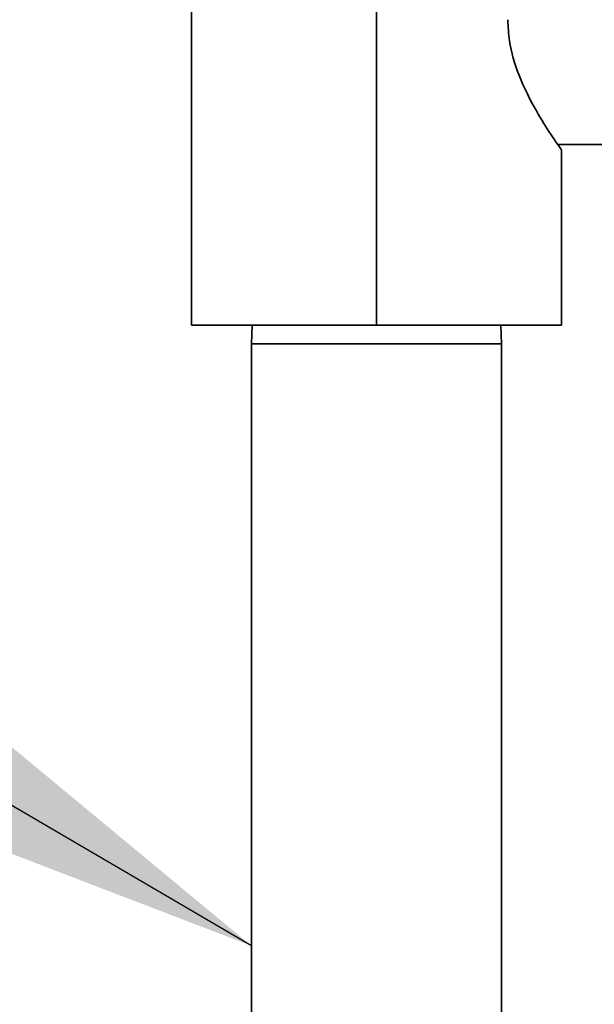
# Model space of a CAD drawing. Units: inches. Extents: x 0.2 to 10.8, y 0.2 to 8.2.
# Drawn here: x 7.6 to 7.7, y 4.5 to 4.7 of the extents above; entities that cross this region are included whole.
import ezdxf

# ---------------------------------------------------------------- set-up
doc = ezdxf.new("R2010")
doc.units = ezdxf.units.IN
doc.header["$MEASUREMENT"] = 0
doc.linetypes.add('PHANTOM', pattern=[0.5, 0.25, -0.05, 0.05, -0.05, 0.05, -0.05])
doc.layers.add('TXT', color=7, linetype='PHANTOM', lineweight=50)
doc.styles.get("Standard").update_dxf_attribs({"font": 'ARIAL.TTF'})
doc.dimstyles.new('SLDDIMSTYLE3', dxfattribs={"dimtxt": 0.18, "dimasz": 0.12, "dimexe": 0, "dimexo": 0.0625, "dimgap": 0, "dimtad": 0, "dimtih": 1, "dimtoh": 1, "dimdec": 0, "dimrnd": 1e-09, "dimzin": 0, "dimdsep": 46, "dimlunit": 5, "dimtxsty": 'Standard', "dimsah": 1, "dimcen": 0.09, "dimadec": 0, "dimazin": 0, "dimtfac": 0.12, "dimtdec": 0, "dimtofl": 0, "dimtmove": 0, "dimatfit": 3, "dimfxl": 0, "dimfrac": 2, "dimtolj": 1, "dimtzin": 0, "dimarcsym": 0})

msp = doc.modelspace()

# ---------------------------------------------------------------- linework, layer by layer
at = {"color": 7, "linetype": 'Continuous', "lineweight": 35}
for p, q in [((7.60752915, 4.64417051), (7.60752915, 4.72073301)), ((7.63877915, 4.64417051), (7.63877915, 4.72073301)), ((7.66938524, 4.67463926), (7.67764608, 4.67463926)), ((7.67002915, 4.67370801), (7.67002915, 4.64417051)), ((7.63877915, 4.64417051), (7.60752915, 4.64417051)), ((7.61778367, 4.64417051), (7.6176854, 4.64101426)), ((7.67002915, 4.64417051), (7.63877915, 4.64417051)), ((7.6598729, 4.64101426), (7.65977463, 4.64417051)), ((7.6176854, 4.64101426), (7.6176854, 4.49520093)), ((7.62106901, 4.64101426), (7.6176854, 4.64101426)), ((7.6598729, 4.64101426), (7.62106901, 4.64101426)), ((7.6598729, 4.49520093), (7.6598729, 4.64101426))]:
    msp.add_line(p, q, dxfattribs=at)
msp.add_open_spline([(7.67002915, 4.67370801), (7.66994359, 4.67382857), (7.66975676, 4.67409183), (7.6681954, 4.67635553), (7.66566365, 4.68035278), (7.66289094, 4.68574481), (7.66116823, 4.69128398), (7.66100705, 4.69454139), (7.66094809, 4.69573301)], degree=3, knots=[0, 0, 0, 0, 0.1440211833, 0.3145029639, 0.5042647804, 0.728243111, 0.9005859889, 1, 1, 1, 1], dxfattribs=at)

# ---------------------------------------------------------------- leaders
at = {"layer": 'TXT'}
msp.add_leader([(7.6176854, 4.53931648), (6.89412093, 4.96290918), (6.77412093, 4.96290918)], dimstyle='SLDDIMSTYLE3', dxfattribs=at)

doc.saveas('drawing.dxf')
